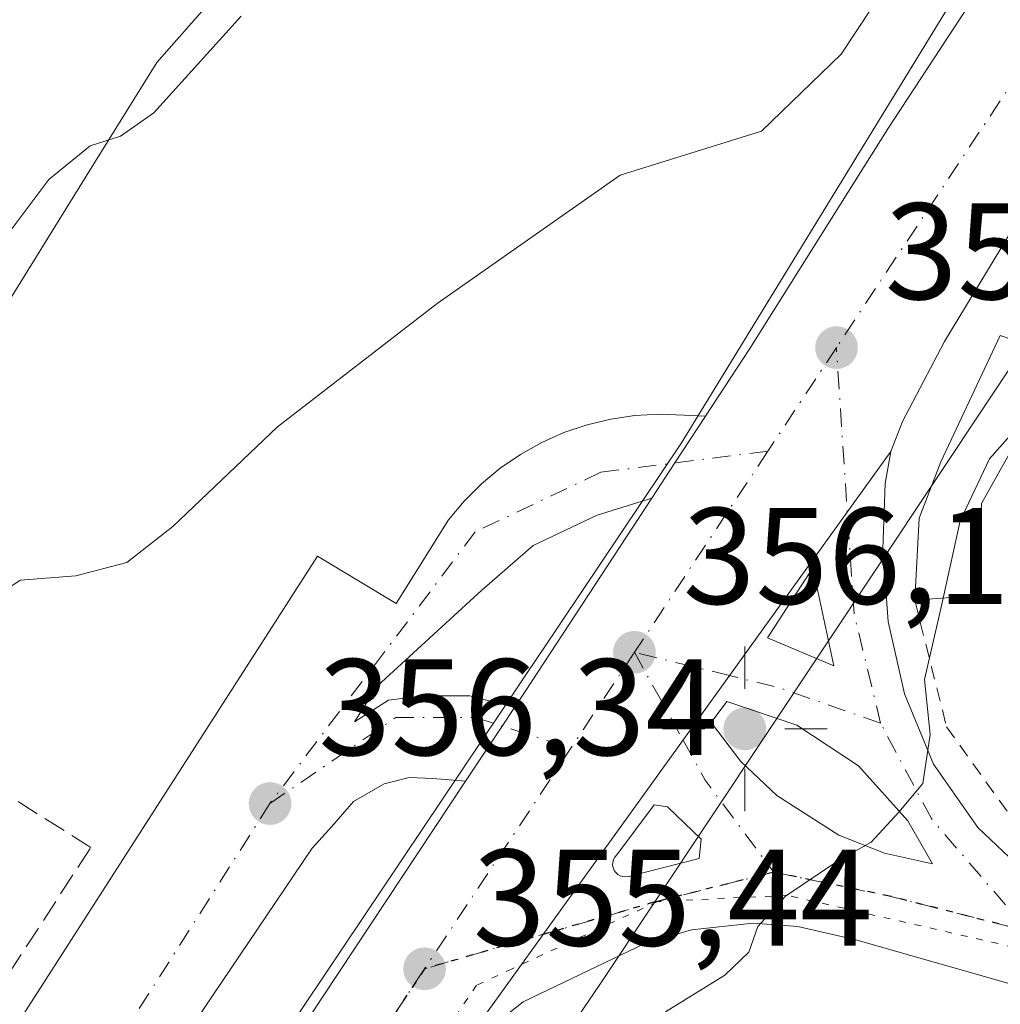
# Model space of a CAD drawing. Units: metres. Extents: x 597280 to 600750, y 4724489 to 4726851.
# Drawn here: x 597744 to 597815, y 4725583 to 4725655 of the extents above; entities that cross this region are included whole.
import ezdxf

# ---------------------------------------------------------------- set-up
doc = ezdxf.new("R2010")
doc.units = ezdxf.units.M
doc.header["$MEASUREMENT"] = 0
for name, pattern in [('DGN Style 2', [1.6480167562047852, 0.988810053722871, -0.6592067024819142]), ('DGN Style 3', [2.307223458686699, 1.648016756204785, -0.6592067024819142]), ('DGN Style 4', [2.6384748266838614, 1.318413404963828, -0.6592067024819142, 0.001648016756204785, -0.6592067024819142]), ('DGN Style 5', [1.1536117293433497, 0.4944050268614355, -0.6592067024819142])]:
    doc.linetypes.add(name, pattern=pattern)
for name, color, linetype, lineweight in [('Alambrada', 7, 'DGN Style 2', 0), ('Carretera de calzada única Cxs', 7, 'Continuous', 13), ('Carretera de calzada única eje', 7, 'DGN Style 4', 0), ('Cultivos leñosos CxS', 92, 'Continuous', 0), ('Curva de nivel normal', 30, 'Continuous', 0), ('Edificación Cxs', 1, 'Continuous', 13), ('Elemento construido', 1, 'Continuous', 0), ('Huerta CxS', 92, 'Continuous', 0), ('Isleta de vial', 135, 'Continuous', 13), ('Muro lineal', 1, 'DGN Style 3', 13), ('Núcleo urbano CxS', 7, 'Continuous', 0), ('Punto de cota en terreno', 7, 'Continuous', 0), ('Punto geodésico', 7, 'Continuous', 0), ('Ruta', 7, 'DGN Style 5', 30), ('Rótulo de punto de cota en terreno', 7, 'Continuous', 0), ('Vegetación y arbolados urbanos CxS', 151, 'Continuous', 0), ('Vía pecuaria eje', 92, 'DGN Style 5', 0), ('Vía urbana Cxs', 4, 'Continuous', 0), ('Vía urbana eje', 4, 'DGN Style 4', 0)]:
    doc.layers.add(name, color=color, linetype=linetype, lineweight=lineweight)
doc.styles.add('Style-Arial', font='txt')

# ---------------------------------------------------------------- blocks, each defined once
blk = doc.blocks.new('*U18')
at = {"layer": 'Núcleo urbano CxS', "color": 7, "linetype": 'Continuous', "lineweight": 0}
for points in [[(597855.3230999997, 4725688.7369, 357.6944999999978), (597786.0427000001, 4725584.6249, 355.4244999999937), (597724.9972999999, 4725495.092900001, 353.0589000000036), (597705.6588000003, 4725466.729900001, 352.5964999999997), (597710.9561000001, 4725460.9759, 352.5858000000007), (597707.6350999996, 4725461.2272, 352.5576000000001), (597697.4420999996, 4725460.530300001, 352.5342999999993), (597690.6505000005, 4725457.841399999, 352.482999999993), (597668.0433, 4725434.560699999, 352.0277999999962), (597667.9594999999, 4725434.4758, 352.0271000000066), (597667.9088000003, 4725434.4253, 352.0268000000069), (597578.8903000001, 4725346.988800001, 351.8277999999991)], [(597572.2874999996, 4725362.930500001, 352.1493000000046), (597656.6287000002, 4725445.7731, 353.5019000000029), (597701.1741000004, 4725491.667400001, 354.357999999993), (597718.2050999999, 4725513.299900001, 354.9415000000009), (597743.0166999997, 4725551.0919, 355.4330999999947), (597743.0526999999, 4725551.1459, 355.4349999999977), (597743.057, 4725551.1523, 355.4352000000072), (597743.0607000003, 4725551.1577, 355.4354000000022), (597781.8035000004, 4725608.9154, 356.1425000000018), (597781.8075000001, 4725608.9213, 356.1425000000018), (597781.8119999999, 4725608.927999999, 356.1426000000066), (597792.0603, 4725624.199300001, 356.6684999999998), (597813.9138000002, 4725659.907199999, 358.5908000000054), (597814.0601000005, 4725660.137599999, 358.6149000000005), (597837.1032999996, 4725695.056, 358.3950000000041), (597835.2627999998, 4725695.384, 359.3242999999929), (597871.1187000005, 4725749.376300001, 359.6248000000051)]]:
    blk.add_polyline3d(points, dxfattribs=at)
blk = doc.blocks.new('5PATER')
at = {"layer": 'Huerta CxS', "linetype": 'Continuous', "lineweight": 0}
h = blk.add_hatch(color=51, dxfattribs=at)
edge = h.paths.add_edge_path()
edge.add_ellipse((0, 0), major_axis=(-0.1095731443231308, -0.1110710700762829), ratio=0.9994222409660322, start_angle=0, end_angle=360)
blk = doc.blocks.new('5PGEO')
at = {"layer": 'Vegetación y arbolados urbanos CxS', "linetype": 'Continuous', "lineweight": 0}
h = blk.add_hatch(color=5, dxfattribs=at)
edge = h.paths.add_edge_path()
edge.add_ellipse((9.672975540161133e-05, -1.615428924560547e-05), major_axis=(-0.1095731434929149, -0.1110710692347192), ratio=0.9994222409660306, start_angle=0, end_angle=360)
at = {"layer": 'Vegetación y arbolados urbanos CxS', "color": 5, "linetype": 'Continuous', "lineweight": 0}
for p, q in [((0, 0.291), (0, 0.6)), ((-0.292, 0), (-0.6, 0)), ((0.291, 0), (0.6, 0)), ((0, -0.291), (0, -0.6))]:
    blk.add_line(p, q, dxfattribs=at)
blk = doc.blocks.new('*U24')
at = {"layer": 'Carretera de calzada única Cxs', "color": 7, "linetype": 'Continuous', "lineweight": 13}
for points in [[(597830.4101, 4725580.6801, 354.6440000000002), (597818.2500999998, 4725584.130100001, 355.1159000000043), (597804.7801000001, 4725587.970100001, 355.0617999999959), (597800.5301000001, 4725588.9301, 355.3306000000011), (597797.2801000001, 4725589.1801, 355.475900000005), (597792.7801000001, 4725588.6801, 355.4845999999961), (597789.3901000004, 4725587.6801, 355.457899999994), (597780.5100999996, 4725583.4301, 355.6508999999933), (597777.0100999996, 4725580.670100001, 355.6557999999932)], [(597774.3201000001, 4725577.7501, 355.559500000003), (597807.3300999999, 4725623.5701, 357.4174000000057), (597806.9200999998, 4725621.2401, 357.4119999999967), (597806.7500999998, 4725616.4801, 357.6609999999928), (597807.1201, 4725611.1801, 359.5540000000037), (597808.3201000001, 4725605.9001, 361.4646000000066), (597810.4401000004, 4725600.770099999, 362.5825999999943), (597813.6601, 4725596.140100001, 362.4033000000054), (597817.3701, 4725592.6501, 364.9035000000004), (597821.7301000003, 4725590.1801, 358.9934999999969), (597825.8000999996, 4725588.8201, 356.8105999999971), (597829.9600999998, 4725588.0601, 357.0976999999984), (597838.1901000004, 4725587.470100001, 356.1796000000031), (597851.7100999998, 4725590.290100001, 355.2981), (597854.7600999996, 4725591.7401, 355.2295000000013), (597863.7801000001, 4725597.4301, 358.3484000000026)]]:
    blk.add_polyline3d(points, dxfattribs=at)
for points in [[(597806.8701, 4725594.290100001, 355.5461000000068), (597810.3701, 4725593.5001, 357.3947000000044), (597808.5701000001, 4725596.630100001, 357.4707999999956), (597804.9600999998, 4725600.6501, 356.9306999999972), (597800.4600999998, 4725603.610099999, 355.9486000000034), (597795.3501000004, 4725605.340100001, 356.1435000000056), (597794.2100999998, 4725603.800100001, 356.1058000000049), (597796.3901000004, 4725600.960100001, 355.9421000000002), (597799.0000999998, 4725598.4901, 355.6385000000009), (597803.5301000001, 4725595.590100001, 355.4655999999959)], [(597788.1901000004, 4725592.590100001, 355.6540999999997), (597793.3501000004, 4725593.880100001, 355.5056000000041), (597793.4801000003, 4725595.3101, 355.5878999999986), (597791.0301000001, 4725597.670100001, 355.8156000000017), (597790.0500999996, 4725597.8101, 355.8524000000034), (597787.3300999999, 4725594.1501, 355.7612999999984), (597787.1901000004, 4725594.0001, 355.7559999999939), (597787.1001000004, 4725593.8201, 355.7488000000012), (597787.0500999996, 4725593.610099999, 355.7399000000005), (597787.0301000001, 4725593.420100001, 355.7314999999944), (597787.0701000001, 4725593.220100001, 355.7216999999946), (597787.1401000004, 4725593.020099999, 355.7112999999954), (597787.2600999996, 4725592.860099999, 355.7017000000051), (597787.4200999998, 4725592.7301, 355.6925000000047), (597787.5800999999, 4725592.630100001, 355.6827000000048), (597787.7801000001, 4725592.5701, 355.6711000000068), (597787.9801000003, 4725592.5601, 355.6618000000017)]]:
    blk.add_polyline3d(points, close=True, dxfattribs=at)
blk.add_3dface([(597803.1700999998, 4725607.940099999, 356.7403000000049), (597801.6401000004, 4725615.090100001, 356.4182000000001), (597798.3201000001, 4725609.9801, 356.2550000000047)], dxfattribs=at)
blk = doc.blocks.new('*U28')
at = {"layer": 'Carretera de calzada única Cxs', "color": 7, "linetype": 'Continuous', "lineweight": 13}
for points in [[(597862.2801000001, 4725710.790100001, 358.0149999999995), (597852.2801000001, 4725696.2301, 357.8757000000041), (597839.6901000004, 4725676.5101, 357.5124000000069), (597830.8701, 4725663.440099999, 357.3301999999967), (597828.1601, 4725659.550100001, 357.3142999999982), (597811.2301000003, 4725631.590100001, 358.5390999999945), (597808.1700999998, 4725625.7601, 357.6214999999939), (597807.3300999999, 4725623.5701, 357.4174000000057), (597774.3201000001, 4725577.7501, 355.559500000003), (597765.9401000004, 4725564.890100001, 355.0323999999964), (597746.6201, 4725536.050100001, 354.5442000000039), (597738.0301000001, 4725522.7301, 354.069399999993), (597721.6401000004, 4725498.5801, 353.6223999999929), (597709.7600999996, 4725483.6801, 352.6989000000031), (597706.6401000004, 4725480.0601, 352.6542999999947), (597703.6201, 4725476.1801, 352.6156000000047), (597692.1201, 4725464.050100001, 352.5144), (597683.2901, 4725455.380100001, 352.4879999999976), (597641.1700999998, 4725413.9901, 352.1543999999994), (597542.4101, 4725318.210100001, 351.9260999999969)], [(597601.0100999996, 4725384.840100001, 352.215200000006), (597644.7100999998, 4725427.890100001, 352.5730999999942), (597673.9801000003, 4725456.4101, 352.8524000000034), (597696.1201, 4725479.1801, 352.8736000000063), (597703.3701, 4725487.440099999, 352.6907999999967), (597709.6401000004, 4725495.190099999, 353.170299999998), (597718.1401000004, 4725506.840100001, 353.2989999999991), (597724.5301000001, 4725516.7301, 353.6564999999973), (597745.7301000003, 4725552.140100001, 354.6334000000061), (597759.0000999998, 4725573.420100001, 355.178700000004), (597776.2983999997, 4725599.519500001, 355.8344999999972), (597778.9683999997, 4725603.547900001, 355.9562000000006), (597779.8745999997, 4725604.915100001, 356.0184000000008), (597780.6401000004, 4725606.0701, 356.0641000000033), (597789.8794, 4725620.1743, 356.4207000000025), (597791.5581, 4725622.7369, 356.4949999999953), (597793.8011999996, 4725626.161, 357.036500000002), (597797.0301000001, 4725631.090100001, 356.8758999999991), (597807.1001000004, 4725647.100099999, 357.446299999996), (597829.7500999998, 4725681.6601, 358.747000000003), (597873.6201, 4725747.720100001, 358.2661999999983)]]:
    blk.add_polyline3d(points, dxfattribs=at)
blk = doc.blocks.new('*U33')
at = {"layer": 'Vía urbana Cxs', "color": 4, "linetype": 'Continuous', "lineweight": 0}
blk.add_polyline3d([(597741.4801000003, 4725578.540100001, 357.0427999999956), (597765.5100999996, 4725615.9301, 357.3944000000047), (597771.2401000002, 4725612.4901, 356.5850000000065), (597775.0500999996, 4725618.600099999, 356.6445999999996), (597776.2001, 4725619.960100001, 356.6385000000009), (597777.4600999998, 4725621.220100001, 356.5875999999989), (597778.8300999999, 4725622.350099999, 356.6022999999986), (597780.3000999996, 4725623.360099999, 356.6999000000069), (597781.8601000002, 4725624.2301, 356.7982999999949), (597783.4801000003, 4725624.950099999, 356.903999999995), (597785.1700999998, 4725625.520099999, 357.0066999999981), (597786.9001000002, 4725625.940099999, 357.0868000000046), (597788.6601, 4725626.200099999, 357.1316999999981), (597790.4401000004, 4725626.300100001, 357.1404999999941), (597792.2200999996, 4725626.2301, 357.1180000000023), (597793.8011999996, 4725626.161, 357.036500000002), (597791.5581, 4725622.7369, 356.4949999999953), (597789.8794, 4725620.1743, 356.4207000000025), (597785.9097999996, 4725618.935000001, 356.4054000000033), (597781.2267000005, 4725616.7125, 356.399900000004), (597777.4960000003, 4725613.458100001, 356.3279000000039), (597769.8760000002, 4725606.473099999, 356.3466999999946), (597768.2090999996, 4725603.853700001, 356.300900000002), (597770.6698000003, 4725605.441199999, 356.2590000000055), (597773.2098000003, 4725605.7587, 356.165599999993), (597776.6228999998, 4725605.7587, 356.0656000000017), (597779.8745999997, 4725604.915100001, 356.0184000000008), (597778.9683999997, 4725603.547900001, 355.9562000000006), (597776.2983999997, 4725599.519500001, 355.8344999999972), (597773.9242000004, 4725599.726199999, 355.8965999999928), (597772.1778999995, 4725599.805600001, 355.9516000000003), (597770.3523000004, 4725599.329299999, 356.0434999999998), (597768.1298000002, 4725598.0593, 356.1497999999993), (597766.5422999999, 4725596.233700001, 356.2869000000064), (597765.1135, 4725594.646199999, 356.397299999997), (597757.176, 4725582.898700001, 356.7090999999928)], dxfattribs=at)

msp = doc.modelspace()

# ---------------------------------------------------------------- linework, layer by layer
at = {"layer": 'Alambrada', "color": 7, "linetype": 'DGN Style 2', "lineweight": 0}
msp.add_polyline3d([(597809.0701000001, 4725612.720100001, 360.8092000000034), (597811.3901000004, 4725603.5001, 365.3344999999972), (597816.6001000004, 4725596.210100001, 365.0956000000006), (597818.6300999997, 4725594.3201, 364.7826000000059), (597821.7801000001, 4725592.5601, 362.3540000000066), (597822.5500999996, 4725592.130100001, 361.3417000000045), (597827.2600999996, 4725590.5601, 358.3892000000051), (597832.0100999996, 4725589.7601, 358.6156999999948), (597838.0201000003, 4725589.630100001, 356.9719000000041), (597844.7100999998, 4725590.3201, 356.3187999999937), (597849.3701, 4725591.340100001, 356.2446000000054), (597853.3400999998, 4725592.8201, 355.9174000000057), (597859.6700999998, 4725597.0801, 357.233699999997), (597866.7100999998, 4725602.590100001, 356.5022999999928)], dxfattribs=at)
at = {"layer": 'Carretera de calzada única Cxs', "color": 7, "linetype": 'Continuous', "lineweight": 13, "extrusion": (0.8364974041219734, -0.547970886244929, 2.692855583664281e-05), "elevation": -2089452.583041705, "flags": 128}
msp.add_lwpolyline([(4280540.460223456, 412.6866407000879), (4280543.523710432, 412.7609407001077), (4280547.617198339, 413.3024407003107)], dxfattribs=at)
at = {"layer": 'Carretera de calzada única Cxs', "color": 7, "linetype": 'Continuous', "lineweight": 13, "extrusion": (-0.01922031013477533, -0.02667902485248392, 0.9994592584549125), "elevation": -137207.8468259828, "flags": 128}
msp.add_lwpolyline([(-2277241.472488267, 4181359.183230091), (-2277241.472488267, 4181415.686188353)], dxfattribs=at)
msp.add_lwpolyline([(-2277241.472488267, 4181359.183230091), (-2277241.472488267, 4181415.686188353)], dxfattribs=at)
at = {"layer": 'Carretera de calzada única Cxs', "color": 7, "linetype": 'Continuous', "lineweight": 13, "extrusion": (-0.7656492729367489, 0.4910517515644625, 0.4155109723423694), "elevation": 1862974.773998438, "flags": 128}
msp.add_lwpolyline([(-4300514.197389374, -850638.2011679253), (-4300515.582794889, -850638.150925407), (-4300532.443002063, -850637.758879849)], dxfattribs=at)
at = {"layer": 'Carretera de calzada única Cxs', "color": 7, "linetype": 'Continuous', "lineweight": 13, "extrusion": (-0.08875456353435175, 0.02586380159792542, 0.9957176764619226), "elevation": 69519.63937326647, "flags": 128}
msp.add_lwpolyline([(-4704146.916151709, -744921.4535662066), (-4704153.352578555, -744924.9377530366), (-4704147.517797239, -744926.7031032095), (-4704146.916151709, -744921.4535662066)], dxfattribs=at)
at = {"layer": 'Carretera de calzada única Cxs', "color": 7, "linetype": 'Continuous', "lineweight": 13, "extrusion": (0.833514757422279, -0.55249506367592, 0.001534201101699242), "elevation": -2112614.495157705, "flags": 128}
msp.add_lwpolyline([(4269130.415504298, 3597.014219216737), (4269135.248402654, 3597.135919359968), (4269136.888740339, 3597.198119433171)], dxfattribs=at)
at = {"layer": 'Carretera de calzada única Cxs', "color": 7, "linetype": 'Continuous', "lineweight": 13, "extrusion": (-0.4467587403120728, 0.1008398300535393, 0.8889532927153951), "elevation": 209768.7447561878, "flags": 128}
msp.add_lwpolyline([(-4741252.01544058, -406375.4111428928), (-4741252.01544058, -406371.3748795266)], dxfattribs=at)
at = {"layer": 'Carretera de calzada única Cxs', "color": 7, "linetype": 'Continuous', "lineweight": 13, "extrusion": (0.03590968462726873, 0.005129954946752675, 0.9993418724901977), "elevation": 46063.88249857088, "flags": 128}
msp.add_lwpolyline([(4593557.975231866, -1259237.422662103), (4593557.975231866, -1259237.634933839)], dxfattribs=at)
at = {"layer": 'Carretera de calzada única Cxs', "color": 7, "linetype": 'Continuous', "lineweight": 13}
for points in [[(597793.8011999996, 4725626.1611, 357.036500000002), (597797.0301000001, 4725631.090100001, 356.8758999999991), (597807.1001000004, 4725647.100099999, 357.446299999996), (597829.7500999998, 4725681.6601, 358.747000000003), (597873.6201, 4725747.720100001, 358.2661999999983), (597941.9200999998, 4725851.1801, 359.3136999999988), (597957.0100999996, 4725872.7601, 359.8635999999969), (597972.5301000001, 4725893.8101, 359.7176999999938), (597984.1101000002, 4725912.210100001, 359.880799999999)], [(597869.7100999998, 4725720.470100001, 358.3255999999965), (597862.2801000001, 4725710.790100001, 358.0149999999995), (597852.2801000001, 4725696.2301, 357.8757000000041), (597839.6901000004, 4725676.5101, 357.5124000000069), (597830.8701, 4725663.440099999, 357.3301999999967), (597828.1601, 4725659.550100001, 357.3142999999982), (597811.2301000003, 4725631.590100001, 358.5390999999945), (597808.1700999998, 4725625.7601, 357.6214999999939), (597807.3300999999, 4725623.5701, 357.4174000000057)], [(597807.3300999999, 4725623.5701, 357.4174000000057), (597806.9200999998, 4725621.2401, 357.4119999999967), (597806.7500999998, 4725616.4801, 357.6609999999928), (597807.1201, 4725611.1801, 359.5540000000037), (597808.3201000001, 4725605.9001, 361.4646000000066), (597810.4401000004, 4725600.770099999, 362.5825999999943), (597813.6601, 4725596.140100001, 362.4033000000054), (597817.3701, 4725592.6501, 364.9035000000004), (597821.7301000003, 4725590.1801, 358.9934999999969), (597825.8000999996, 4725588.8201, 356.8105999999971), (597829.9600999998, 4725588.0601, 357.0976999999984), (597838.1901000004, 4725587.470100001, 356.1796000000031), (597851.7100999998, 4725590.290100001, 355.2981), (597854.7600999996, 4725591.7401, 355.2295000000013), (597863.7801000001, 4725597.4301, 358.3484000000026)], [(597810.3701, 4725593.5001, 357.3947000000044), (597808.5701000001, 4725596.630100001, 357.4707999999956), (597804.9600999998, 4725600.6501, 356.9306999999972), (597800.4600999998, 4725603.610099999, 355.9486000000034), (597795.3501000004, 4725605.340100001, 356.1435000000056), (597794.2100999998, 4725603.800100001, 356.1058000000049), (597796.3901000004, 4725600.960100001, 355.9421000000002), (597799.0000999998, 4725598.4901, 355.6385000000009), (597803.5301000001, 4725595.590100001, 355.4655999999959), (597806.8701, 4725594.290100001, 355.5461000000068)], [(597587.8701, 4725372.190099999, 351.9931999999972), (597601.0100999996, 4725384.840100001, 352.215200000006), (597644.7100999998, 4725427.890100001, 352.5730999999942), (597673.9801000003, 4725456.4101, 352.8524000000034), (597696.1201, 4725479.1801, 352.8736000000063), (597703.3701, 4725487.440099999, 352.6907999999967), (597709.6401000004, 4725495.190099999, 353.170299999998), (597718.1401000004, 4725506.840100001, 353.2989999999991), (597724.5301000001, 4725516.7301, 353.6564999999973), (597745.7301000003, 4725552.140100001, 354.6334000000061), (597759.0000999998, 4725573.420100001, 355.178700000004), (597776.2983999997, 4725599.519500001, 355.8344999999972)], [(597788.1901000004, 4725592.590100001, 355.6540999999997), (597793.3501000004, 4725593.880100001, 355.5056000000041), (597793.4801000003, 4725595.3101, 355.5878999999986), (597791.0301000001, 4725597.670100001, 355.8156000000017), (597790.0500999996, 4725597.8101, 355.8524000000034), (597787.3300999999, 4725594.1501, 355.7612999999984), (597787.1901000004, 4725594.0001, 355.7559999999939), (597787.1001000004, 4725593.8201, 355.7488000000012), (597787.0500999996, 4725593.610099999, 355.7399000000005), (597787.0301000001, 4725593.420100001, 355.7314999999944), (597787.0701000001, 4725593.220100001, 355.7216999999946), (597787.1401000004, 4725593.020099999, 355.7112999999954), (597787.2600999996, 4725592.860099999, 355.7017000000051), (597787.4200999998, 4725592.7301, 355.6925000000047), (597787.5800999999, 4725592.630100001, 355.6827000000048), (597787.7801000001, 4725592.5701, 355.6711000000068), (597787.9801000003, 4725592.5601, 355.6618000000017)], [(597858.1700999998, 4725585.6601, 353.9131000000052), (597854.6201, 4725583.920100001, 354.875), (597850.8901000004, 4725582.690099999, 356.2522999999928), (597843.1601, 4725581.110099999, 357.0427999999956), (597838.3501000004, 4725580.340100001, 357.972299999994), (597833.5301000001, 4725580.1601, 356.0810999999958), (597830.4101, 4725580.6801, 354.6440000000002), (597818.2500999998, 4725584.130100001, 355.1159000000043), (597804.7801000001, 4725587.970100001, 355.0617999999959), (597800.5301000001, 4725588.9301, 355.3306000000011), (597797.2801000001, 4725589.1801, 355.475900000005), (597792.7801000001, 4725588.6801, 355.4845999999961), (597789.3901000004, 4725587.6801, 355.457899999994), (597780.5100999996, 4725583.4301, 355.6508999999933), (597777.0100999996, 4725580.670100001, 355.6557999999932), (597774.3201000001, 4725577.7501, 355.559500000003)]]:
    msp.add_polyline3d(points, dxfattribs=at)
at = {"layer": 'Carretera de calzada única eje', "color": 7, "linetype": 'DGN Style 4', "lineweight": 0, "extrusion": (-0.007783424474463697, -0.01176853780538911, 0.9999004549560789), "elevation": -59909.97638655941, "flags": 128}
msp.add_lwpolyline([(597788.016549797, 4725253.328815371), (597783.0157057056, 4725245.768291792)], dxfattribs=at)
at = {"layer": 'Carretera de calzada única eje', "color": 7, "linetype": 'DGN Style 4', "lineweight": 0, "extrusion": (-0.5198063100495129, 0.006979834680843829, 0.8542556303241658), "elevation": -277453.0435944581, "flags": 128}
msp.add_lwpolyline([(-4733204.263349383, 456618.9319817261), (-4733212.25657895, 456616.5351510966), (-4733231.617511784, 456614.7206002677)], dxfattribs=at)
at = {"layer": 'Carretera de calzada única eje', "color": 7, "linetype": 'DGN Style 4', "lineweight": 0, "extrusion": (-0.01351663711950414, -0.02036525181629313, 0.9997012338891249), "elevation": -103962.1870274561, "flags": 128}
msp.add_lwpolyline([(-2115164.804848864, 4266632.281072916), (-2115164.804848864, 4266614.680687349)], dxfattribs=at)
at = {"layer": 'Carretera de calzada única eje', "color": 7, "linetype": 'DGN Style 4', "lineweight": 0, "extrusion": (-0.01549355279810531, -0.0233738943094081, 0.9996067281118636), "elevation": -119361.6662214826, "flags": 128}
msp.add_lwpolyline([(-2112634.329473194, 4267465.302029748), (-2112634.329473195, 4267456.900535395)], dxfattribs=at)
at = {"layer": 'Carretera de calzada única eje', "color": 7, "linetype": 'DGN Style 4', "lineweight": 0, "extrusion": (0.01151820391769005, -0.02080433369808201, 0.9997172153553671), "elevation": -91071.56751800423, "flags": 128}
msp.add_lwpolyline([(2811903.562129302, 3843648.715522014), (2811903.562129301, 3843641.390044387)], dxfattribs=at)
at = {"layer": 'Carretera de calzada única eje', "color": 7, "linetype": 'DGN Style 4', "lineweight": 0, "extrusion": (0.005995681618827652, -0.001466436596411932, 0.9999809505013755), "elevation": -2989.435319899404, "flags": 128}
msp.add_lwpolyline([(597782.6795815643, 4725607.92994477), (597775.7394418956, 4725609.627346596)], dxfattribs=at)
at = {"layer": 'Carretera de calzada única eje', "color": 7, "linetype": 'DGN Style 4', "lineweight": 0, "extrusion": (0.2362404893821408, 0.9411830354002595, 0.2415883379868339), "elevation": 4588970.924709491, "flags": 128}
msp.add_lwpolyline([(570636.4498340773, -1142113.625400041), (570644.2286330374, -1142116.59671383), (570647.9861205505, -1142116.502111602)], dxfattribs=at)
at = {"layer": 'Carretera de calzada única eje', "color": 7, "linetype": 'DGN Style 4', "lineweight": 0, "extrusion": (0.1536657177303073, 0.01955513729667768, 0.9879293718681199), "elevation": 184621.7237083061, "flags": 128}
msp.add_lwpolyline([(4612331.671459842, -1175153.683554378), (4612328.57816531, -1175154.930770487), (4612321.280728973, -1175159.092676416)], dxfattribs=at)
at = {"layer": 'Carretera de calzada única eje', "color": 7, "linetype": 'DGN Style 4', "lineweight": 0, "extrusion": (-0.01306605395278107, -0.01968471985740991, 0.9997208560584492), "elevation": -100476.9357606194, "flags": 128}
msp.add_lwpolyline([(-2115329.335963184, 4266608.208067938), (-2115329.335963184, 4266588.890749259)], dxfattribs=at)
at = {"layer": 'Carretera de calzada única eje', "color": 7, "linetype": 'DGN Style 4', "lineweight": 0, "extrusion": (0.1889943695080611, -0.6496253287426847, 0.7363885255421959), "elevation": -2956622.654947517, "flags": 128}
msp.add_lwpolyline([(1894078.528664157, 3218608.499667974), (1894069.588029908, 3218608.96289446), (1894052.093620891, 3218608.972797515)], dxfattribs=at)
at = {"layer": 'Carretera de calzada única eje', "color": 7, "linetype": 'DGN Style 4', "lineweight": 0, "extrusion": (0.2032191196343793, 0.9697819552458354, 0.1349998099798377), "elevation": 4704326.808424925, "flags": 128}
msp.add_lwpolyline([(384112.6687267999, -640592.2321481417), (384104.0414910528, -640592.4547862546), (384093.5152867505, -640589.1163247237)], dxfattribs=at)
at = {"layer": 'Carretera de calzada única eje', "color": 7, "linetype": 'DGN Style 4', "lineweight": 0}
for points in [[(597869.0100999996, 4725732.390100001, 358.2823999999964), (597864.2500999998, 4725725.3301, 358.0798999999971), (597819.8300999999, 4725655.9801, 357.2290999999968), (597803.3501000004, 4725631.1501, 356.7851999999984)], [(597817.4401000004, 4725588.550100001, 358.3022999999957), (597815.6901000004, 4725590.5001, 359.8843999999954), (597810.2801000001, 4725596.800100001, 359.466499999995), (597806.5800999999, 4725603.7501, 358.9744999999967)], [(597773.3000999996, 4725585.840100001, 355.5350999999937), (597761.3000999996, 4725567.7601, 354.8334999999934), (597741.1401000004, 4725537.8101, 353.9312000000064), (597718.7801000001, 4725501.7601, 352.9836000000068), (597690.3701, 4725466.7301, 352.4706000000006)]]:
    msp.add_polyline3d(points, dxfattribs=at)
at = {"layer": 'Cultivos leñosos CxS', "color": 92, "linetype": 'Continuous', "lineweight": 0}
for points in [[(597818.4918999998, 4725698.373500001, 364.7856999999931), (597803.9861000003, 4725694.657299999, 366.6750999999931), (597768.9634999996, 4725669.182700001, 366.9891000000061), (597753.7770999996, 4725651.9529, 366.3727999999974), (597748.6344999997, 4725643.6547, 365.8622999999934), (597728.3844999997, 4725610.979499999, 364.1955000000016), (597696.4996999997, 4725564.4769, 363.2831000000006), (597673.7664999999, 4725532.151699999, 363.5577999999951), (597655.2599, 4725512.128699999, 363.0111000000034), (597655.2569000004, 4725512.125499999, 363.0108999999939), (597655.2443000004, 4725512.111500001, 363.0099000000046), (597643.1467000004, 4725500.8781, 362.7807999999932), (597625.0843000002, 4725496.9497, 364.9318000000058)], [(597768.9634999996, 4725669.182700001, 366.9891000000061), (597753.7770999996, 4725651.9529, 366.3727999999974), (597748.6344999997, 4725643.6547, 365.8622999999934), (597728.3844999997, 4725610.979499999, 364.1955000000016), (597696.4996999997, 4725564.4769, 363.2831000000006), (597673.7664999999, 4725532.151699999, 363.5577999999951), (597655.2599, 4725512.128699999, 363.0111000000034), (597655.2569000004, 4725512.125499999, 363.0108999999939), (597655.2443000004, 4725512.111500001, 363.0099000000046), (597643.1467000004, 4725500.8781, 362.7807999999932), (597625.0843000002, 4725496.9497, 364.9318000000058), (597624.7352999998, 4725513.7586, 376.026199999993), (597625.7401000002, 4725514.4101, 375.9719999999944), (597628.8151000004, 4725520.562700001, 376.4888999999966), (597637.1801000005, 4725537.300100001, 378.1309999999939), (597642.5201000003, 4725554.090100001, 380.7250000000058), (597641.7600999996, 4725563.2501, 384.4278000000049), (597640.9901000002, 4725568.590100001, 385.6361999999936), (597639.4700999996, 4725578.5101, 387.4906000000047), (597644.8101000005, 4725591.4801, 388.4138999999996), (597665.4101, 4725625.0601, 389.2256000000052), (597670.6314000003, 4725634.759600001, 389.5939999999973), (597676.0900999998, 4725644.9001, 389.8801999999997), (597706.6101000002, 4725679.2301, 388.036300000007)]]:
    msp.add_polyline3d(points, dxfattribs=at)
at = {"layer": 'Curva de nivel normal', "color": 30, "linetype": 'Continuous', "lineweight": 0, "flags": 128}
for points, elevation in [([(597740.2100000001, 4725611.780099999), (597743.8099999996, 4725614.190099999), (597747.8799999999, 4725614.5101), (597751.5800000001, 4725615.4801), (597754.9500000002, 4725618.100099999), (597762.5800000001, 4725625.380100001), (597774.2300000006, 4725634.370100001), (597787.5700000003, 4725643.7301), (597797.9000000004, 4725646.940099999), (597803.7100000001, 4725652.550100001), (597808.1200000001, 4725659.2601)], 360), ([(597664.2300000006, 4725530.940099999), (597675.9000000004, 4725544.450099999), (597685.2800000003, 4725557.7601), (597693.7400000002, 4725570.520099999), (597708.8300000001, 4725591.270099999), (597729.3899999997, 4725621.4301), (597745.9000000004, 4725643.4101), (597748.9100000003, 4725645.870100001), (597751.1200000001, 4725646.5801), (597753.5700000003, 4725648.2601), (597759.9199999999, 4725655.3101)], 365), ([(597811.1434000004, 4725612.879600001), (597812.3799999999, 4725618.5101), (597814.5300000003, 4725623.040100001), (597817.9016000004, 4725626.863800001)], 355), ([(597790.8799999999, 4725582.720100001), (597795.2199999997, 4725585.380100001), (597796.9600000001, 4725587.050100001), (597797.6200000001, 4725588.940099999), (597799.6399999997, 4725591.140100001), (597803.4400000004, 4725593.700099999), (597805.9000000004, 4725595.090100001), (597807.9000000004, 4725597.280099999), (597809.6699999999, 4725599.370100001), (597810.2000000002, 4725602.940099999), (597809.7800000003, 4725606.940099999), (597810.8799999999, 4725611.6801), (597811.1434000004, 4725612.879600001)], 355)]:
    msp.add_lwpolyline(points, dxfattribs=dict(at, elevation=elevation))
at = {"layer": 'Edificación Cxs', "color": 1, "linetype": 'Continuous', "lineweight": 13, "elevation": 362.8733000000066, "flags": 128}
msp.add_lwpolyline([(597813.6201, 4725613.0701), (597809.0701000001, 4725612.720100001), (597809.4001000002, 4725618.720100001), (597810.9801000003, 4725622.8301), (597815.3101000005, 4725632.030099999), (597819.9101, 4725630.460100001), (597813.9401000004, 4725619.770099999)], close=True, dxfattribs=at)
at = {"layer": 'Edificación Cxs', "color": 1, "linetype": 'Continuous', "lineweight": 13, "extrusion": (-0.4109019179060917, -0.0316078397713555, 0.9111314714826199), "elevation": -394678.558506827, "flags": 128}
msp.add_lwpolyline([(-4665843.496797525, 873460.6134229868), (-4665843.496797525, 873455.6048794053)], dxfattribs=at)
at = {"layer": 'Edificación Cxs', "color": 1, "linetype": 'Continuous', "lineweight": 13}
for points in [[(597809.0701000001, 4725612.720100001, 360.8092000000034), (597809.4001000002, 4725618.720100001, 358.0044999999955), (597810.9801000003, 4725622.8301, 358.6521999999969), (597815.3101000005, 4725632.030099999, 359.3242000000027)], [(597815.3101000005, 4725632.030099999, 359.3242000000027), (597819.9101, 4725630.460100001, 357.934699999998), (597813.9401000004, 4725619.770099999, 358.1215999999986), (597813.6201, 4725613.0701, 362.8733000000066)]]:
    msp.add_polyline3d(points, dxfattribs=at)
at = {"layer": 'Elemento construido', "color": 1, "linetype": 'Continuous', "lineweight": 0}
msp.add_polyline3d([(597743.4101, 4725572.940099999, 356.6189000000013), (597745.3901000004, 4725576.020099999, 356.6729999999953), (597741.4801000003, 4725578.540100001, 357.0427999999956), (597765.5100999996, 4725615.9301, 357.3944000000047), (597771.2401000002, 4725612.4901, 356.5850000000065), (597775.0500999996, 4725618.600099999, 356.6445999999996), (597776.2001, 4725619.960100001, 356.6385000000009), (597777.4600999998, 4725621.220100001, 356.5875999999989), (597778.8300999999, 4725622.350099999, 356.6022999999986), (597780.3000999996, 4725623.360099999, 356.6999000000069), (597781.8601000002, 4725624.2301, 356.7982999999949), (597783.4801000003, 4725624.950099999, 356.903999999995), (597785.1700999998, 4725625.520099999, 357.0066999999981), (597786.9001000002, 4725625.940099999, 357.0868000000046), (597788.6601, 4725626.200099999, 357.1316999999981), (597790.4401000004, 4725626.300100001, 357.1404999999941), (597792.2200999996, 4725626.2301, 357.1180000000023)], dxfattribs=at)
at = {"layer": 'Isleta de vial', "color": 135, "linetype": 'Continuous', "lineweight": 13, "extrusion": (-0.08875456353435175, 0.02586380159792542, 0.9957176764619226), "elevation": 69519.63937326647, "flags": 128}
msp.add_lwpolyline([(-4704146.916151709, -744921.4535662066), (-4704153.352578555, -744924.9377530366), (-4704147.517797239, -744926.7031032095), (-4704146.916151709, -744921.4535662066)], dxfattribs=at)
at = {"layer": 'Isleta de vial', "color": 135, "linetype": 'Continuous', "lineweight": 13}
for points in [[(597810.3701, 4725593.5001, 357.3947000000044), (597808.5701000001, 4725596.630100001, 357.4707999999956), (597804.9600999998, 4725600.6501, 356.9306999999972), (597800.4600999998, 4725603.610099999, 355.9486000000034), (597795.3501000004, 4725605.340100001, 356.1435000000056), (597794.2100999998, 4725603.800100001, 356.1058000000049), (597796.3901000004, 4725600.960100001, 355.9421000000002), (597799.0000999998, 4725598.4901, 355.6385000000009), (597803.5301000001, 4725595.590100001, 355.4655999999959), (597806.8701, 4725594.290100001, 355.5461000000068), (597810.3701, 4725593.5001, 357.3947000000044)], [(597787.9801000003, 4725592.5601, 355.6618000000017), (597788.1901000004, 4725592.590100001, 355.6540999999997), (597793.3501000004, 4725593.880100001, 355.5056000000041), (597793.4801000003, 4725595.3101, 355.5878999999986), (597791.0301000001, 4725597.670100001, 355.8156000000017), (597790.0500999996, 4725597.8101, 355.8524000000034), (597787.3300999999, 4725594.1501, 355.7612999999984), (597787.1901000004, 4725594.0001, 355.7559999999939), (597787.1001000004, 4725593.8201, 355.7488000000012), (597787.0500999996, 4725593.610099999, 355.7399000000005), (597787.0301000001, 4725593.420100001, 355.7314999999944), (597787.0701000001, 4725593.220100001, 355.7216999999946), (597787.1401000004, 4725593.020099999, 355.7112999999954), (597787.2600999996, 4725592.860099999, 355.7017000000051), (597787.4200999998, 4725592.7301, 355.6925000000047), (597787.5800999999, 4725592.630100001, 355.6827000000048), (597787.7801000001, 4725592.5701, 355.6711000000068), (597787.9801000003, 4725592.5601, 355.6618000000017)]]:
    msp.add_polyline3d(points, dxfattribs=at)
at = {"layer": 'Muro lineal', "color": 1, "linetype": 'DGN Style 3', "lineweight": 13}
msp.add_polyline3d([(597685.6300999997, 4725545.850099999, 362.1398000000045), (597691.0601000005, 4725542.290100001, 360.4885000000068), (597692.6001000004, 4725541.280099999, 359.6043000000063), (597694.5500999996, 4725540.0001, 359.4455000000016), (597707.7600999996, 4725531.350099999, 356.6582000000053), (597748.9600999998, 4725594.690099999, 357.2783000000054), (597731.3800999997, 4725605.8201, 361.3117000000057), (597726.0701000001, 4725609.1801, 363.5494999999937)], dxfattribs=at)
at = {"layer": 'Núcleo urbano CxS', "color": 7, "linetype": 'Continuous', "lineweight": 0}
for points in [[(597914.8255000003, 4725735.585700001, 357.7915000000066), (597914.6535, 4725736.5823, 357.9796000000061), (597904.3189000003, 4725736.5823, 358.2002999999968), (597892.8337000003, 4725733.137900001, 358.0809000000008), (597883.6464999998, 4725728.546, 358.1809000000067), (597867.9550000001, 4725707.877900001, 357.8619000000036), (597855.3230999997, 4725688.7369, 357.6944999999978), (597786.0427000001, 4725584.6249, 355.4244999999937), (597724.9972999999, 4725495.092900001, 353.0589000000036), (597705.6588000003, 4725466.729900001, 352.5964999999997), (597710.9561000001, 4725460.9759, 352.5858000000007)], [(597914.8255000003, 4725735.585700001, 357.7915000000066), (597914.6535, 4725736.5823, 357.9796000000061), (597904.3189000003, 4725736.5823, 358.2002999999968), (597892.8337000003, 4725733.137900001, 358.0809000000008), (597883.6464999998, 4725728.546, 358.1809000000067), (597867.9550000001, 4725707.877900001, 357.8619000000036), (597855.3230999997, 4725688.7369, 357.6944999999978), (597786.0427000001, 4725584.6249, 355.4244999999937), (597724.9972999999, 4725495.092900001, 353.0589000000036), (597705.6588000003, 4725466.729900001, 352.5964999999997), (597710.9561000001, 4725460.9759, 352.5858000000007)], [(597818.4918999998, 4725698.373500001, 364.7856999999931), (597803.9861000003, 4725694.657299999, 366.6750999999931), (597768.9634999996, 4725669.182700001, 366.9891000000061), (597753.7770999996, 4725651.9529, 366.3727999999974), (597748.6344999997, 4725643.6547, 365.8622999999934), (597728.3844999997, 4725610.979499999, 364.1955000000016), (597696.4996999997, 4725564.4769, 363.2831000000006), (597673.7664999999, 4725532.151699999, 363.5577999999951), (597655.2599, 4725512.128699999, 363.0111000000034), (597655.2569000004, 4725512.125499999, 363.0108999999939), (597655.2443000004, 4725512.111500001, 363.0099000000046), (597643.1467000004, 4725500.8781, 362.7807999999932), (597625.0843000002, 4725496.9497, 364.9318000000058)], [(597835.2627999998, 4725695.384, 359.3242999999929), (597837.1032999996, 4725695.056, 358.3950000000041), (597814.0601000005, 4725660.137599999, 358.6149000000005), (597813.9138000002, 4725659.907199999, 358.5908000000054), (597792.0603, 4725624.199300001, 356.6684999999998), (597781.8119999999, 4725608.927999999, 356.1426000000066), (597781.8075000001, 4725608.9213, 356.1425000000018), (597781.8035000004, 4725608.9154, 356.1425000000018), (597743.0607000003, 4725551.1577, 355.4354000000022), (597743.057, 4725551.1523, 355.4352000000072), (597743.0526999999, 4725551.1459, 355.4349999999977), (597743.0166999997, 4725551.0919, 355.4330999999947), (597718.2050999999, 4725513.299900001, 354.9415000000009), (597701.1741000004, 4725491.667400001, 354.357999999993), (597656.6287000002, 4725445.7731, 353.5019000000029), (597572.2874999996, 4725362.930500001, 352.1493000000046)], [(597835.2627999998, 4725695.384, 359.3242999999929), (597837.1032999996, 4725695.056, 358.3950000000041), (597814.0601000005, 4725660.137599999, 358.6149000000005), (597813.9138000002, 4725659.907199999, 358.5908000000054), (597792.0603, 4725624.199300001, 356.6684999999998), (597781.8119999999, 4725608.927999999, 356.1426000000066), (597781.8075000001, 4725608.9213, 356.1425000000018), (597781.8035000004, 4725608.9154, 356.1425000000018), (597743.0607000003, 4725551.1577, 355.4354000000022), (597743.057, 4725551.1523, 355.4352000000072), (597743.0526999999, 4725551.1459, 355.4349999999977), (597743.0166999997, 4725551.0919, 355.4330999999947), (597718.2050999999, 4725513.299900001, 354.9415000000009), (597701.1741000004, 4725491.667400001, 354.357999999993), (597656.6287000002, 4725445.7731, 353.5019000000029), (597572.2874999996, 4725362.930500001, 352.1493000000046)], [(597858.3865, 4725580.4145, 353.4483999999939), (597840.3762999997, 4725551.640100001, 353.0543000000035), (597817.0453000005, 4725522.9965, 352.1925000000047), (597806.3262999998, 4725517.638900001, 352.1448999999994), (597777.6212999999, 4725498.502499999, 352.4106999999931), (597745.8487, 4725479.746900001, 352.1934999999939), (597748.9127000002, 4725461.372500001, 350.4562000000006), (597795.6111000003, 4725405.1055, 348.2804000000033), (597789.8687000005, 4725404.339500001, 348.2213000000047), (597772.6447000002, 4725405.1055, 348.3736000000063), (597755.4210999999, 4725413.141899999, 348.3439000000071), (597727.8591, 4725442.6165, 352.2994000000036), (597710.9561000001, 4725460.9759, 352.5858000000007), (597705.6588000003, 4725466.729900001, 352.5964999999997), (597724.9972999999, 4725495.092900001, 353.0589000000036), (597786.0427000001, 4725584.6249, 355.4244999999937), (597855.3230999997, 4725688.7369, 357.6944999999978)], [(597563.9819, 4725385.3299, 355.0975999999937), (597554.6996999999, 4725418.746099999, 360.1539000000048), (597553.6725000005, 4725422.4439, 360.567200000005), (597547.7698999997, 4725428.0349, 363.7981), (597568.6885000002, 4725461.040300001, 365.6928000000044), (597589.6064999999, 4725470.8015, 363.4152999999933), (597624.9347000001, 4725496.831300001, 364.9364999999962), (597625.0843000002, 4725496.9497, 364.9318000000058), (597643.1467000004, 4725500.8781, 362.7807999999932), (597655.2443000004, 4725512.111500001, 363.0099000000046), (597655.2569000004, 4725512.125499999, 363.0108999999939), (597655.2599, 4725512.128699999, 363.0111000000034), (597673.7664999999, 4725532.151699999, 363.5577999999951), (597696.4996999997, 4725564.4769, 363.2831000000006), (597728.3844999997, 4725610.979499999, 364.1955000000016), (597748.6344999997, 4725643.6547, 365.8622999999934), (597753.7770999996, 4725651.9529, 366.3727999999974), (597768.9634999996, 4725669.182700001, 366.9891000000061)], [(597813.9138000002, 4725659.907199999, 358.5908000000054), (597792.0603, 4725624.199300001, 356.6684999999998), (597781.8119999999, 4725608.927999999, 356.1426000000066), (597781.8075000001, 4725608.9213, 356.1425000000018), (597781.8035000004, 4725608.9154, 356.1425000000018), (597743.0607000003, 4725551.1577, 355.4354000000022), (597743.057, 4725551.1523, 355.4352000000072), (597743.0526999999, 4725551.1459, 355.4349999999977), (597743.0166999997, 4725551.0919, 355.4330999999947), (597718.2050999999, 4725513.299900001, 354.9415000000009), (597701.1741000004, 4725491.667400001, 354.357999999993), (597656.6287000002, 4725445.7731, 353.5019000000029), (597572.2874999996, 4725362.930500001, 352.1493000000046)]]:
    msp.add_polyline3d(points, dxfattribs=at)
at = {"layer": 'Ruta', "color": 7, "linetype": 'DGN Style 5', "lineweight": 30}
msp.add_polyline3d([(597855.8707999998, 4725584.533100001, 354.2825000000012), (597846.3448999999, 4725585.365499999, 355.4354000000022), (597841.7100999998, 4725583.9801, 354.7918000000063), (597829.1201, 4725584.630100001, 354.9814999999944), (597817.4401000004, 4725588.550100001, 358.3022999999957), (597807.2301000003, 4725591.1501, 354.9943999999959), (597798.7801000001, 4725592.890100001, 355.2149999999965), (597790.1001000004, 4725590.720100001, 355.5283999999957), (597773.3000999996, 4725585.840100001, 355.5350999999937), (597761.3000999996, 4725567.7601, 354.8334999999934), (597741.1401000004, 4725537.8101, 353.9312000000064), (597718.7801000001, 4725501.7601, 352.9836000000068), (597690.3701, 4725466.7301, 352.4706000000006), (597648.7100999998, 4725426.140100001, 352.1698000000033), (597587.8000999996, 4725366.7601, 352.9385000000038)], dxfattribs=at)
at = {"layer": 'Vía pecuaria eje', "color": 92, "linetype": 'DGN Style 5', "lineweight": 0}
for points in [[(597854.1352000004, 4725583.764699999, 355.1064999999944), (597840.8240999999, 4725584.648800001, 354.9667999999947), (597826.4013, 4725585.101100001, 354.7511999999988), (597799.7912, 4725591.205600001, 355.2312999999995), (597790.3043000001, 4725590.7543, 355.5240999999951), (597779.7050000001, 4725585.849400001, 355.5966999999946)], [(597779.7050000001, 4725585.849400001, 355.5966999999946), (597777.1067000004, 4725584.647, 355.5274999999965), (597763.5846999995, 4725564.889599999, 354.875), (597729.4687999999, 4725513.4619, 353.5096000000049), (597715.6026999997, 4725496.013599999, 352.9109000000026), (597683.9611000001, 4725461.197100001, 352.4131000000052), (597617.7352, 4725396.544199999, 352.0656000000017), (597498.7637999998, 4725281.4636, 352.1996999999974), (597490.9897999996, 4725276.827, 352.248900000006), (597478.7019999997, 4725271.689400001, 352.3818000000028), (597466.6648000004, 4725267.679400001, 352.454700000002)]]:
    msp.add_polyline3d(points, dxfattribs=at)
at = {"layer": 'Vía urbana Cxs', "color": 4, "linetype": 'Continuous', "lineweight": 0, "extrusion": (0.8364974041219734, -0.547970886244929, 2.692855583664281e-05), "elevation": -2089452.583041705, "flags": 128}
msp.add_lwpolyline([(4280540.460223456, 412.6866407000879), (4280543.523710432, 412.7609407001077), (4280547.617198339, 413.3024407003107)], dxfattribs=at)
at = {"layer": 'Vía urbana Cxs', "color": 4, "linetype": 'Continuous', "lineweight": 0, "extrusion": (0.05138032390653915, -0.002242263202414371, 0.9986766416468298), "elevation": 20475.30549834138, "flags": 128}
msp.add_lwpolyline([(4747195.831910268, -390655.1265669374), (4747195.831910267, -390656.7112689475)], dxfattribs=at)
at = {"layer": 'Vía urbana Cxs', "color": 4, "linetype": 'Continuous', "lineweight": 0, "extrusion": (0.833514757422279, -0.55249506367592, 0.001534201101699242), "elevation": -2112614.495157705, "flags": 128}
msp.add_lwpolyline([(4269130.415504298, 3597.014219216737), (4269135.248402654, 3597.135919359968), (4269136.888740339, 3597.198119433171)], dxfattribs=at)
at = {"layer": 'Vía urbana Cxs', "color": 4, "linetype": 'Continuous', "lineweight": 0}
for points in [[(597743.4101, 4725572.940099999, 356.6189000000013), (597745.3901000004, 4725576.020099999, 356.6729999999953), (597741.4801000003, 4725578.540100001, 357.0427999999956), (597765.5100999996, 4725615.9301, 357.3944000000047), (597771.2401000002, 4725612.4901, 356.5850000000065), (597775.0500999996, 4725618.600099999, 356.6445999999996), (597776.2001, 4725619.960100001, 356.6385000000009), (597777.4600999998, 4725621.220100001, 356.5875999999989), (597778.8300999999, 4725622.350099999, 356.6022999999986), (597780.3000999996, 4725623.360099999, 356.6999000000069), (597781.8601000002, 4725624.2301, 356.7982999999949), (597783.4801000003, 4725624.950099999, 356.903999999995), (597785.1700999998, 4725625.520099999, 357.0066999999981), (597786.9001000002, 4725625.940099999, 357.0868000000046), (597788.6601, 4725626.200099999, 357.1316999999981), (597790.4401000004, 4725626.300100001, 357.1404999999941), (597792.2200999996, 4725626.2301, 357.1180000000023)], [(597789.8794, 4725620.1743, 356.4207000000025), (597785.9097999996, 4725618.935000001, 356.4054000000033), (597781.2267000005, 4725616.7125, 356.399900000004), (597777.4960000003, 4725613.458100001, 356.3279000000039), (597769.8760000002, 4725606.473099999, 356.3466999999946), (597768.2090999996, 4725603.853700001, 356.300900000002), (597770.6698000003, 4725605.441199999, 356.2590000000055), (597773.2098000003, 4725605.7587, 356.165599999993), (597776.6228999998, 4725605.7587, 356.0656000000017), (597779.8745999997, 4725604.915200001, 356.0184000000008)], [(597776.2983999997, 4725599.519500001, 355.8344999999972), (597773.9242000004, 4725599.726199999, 355.8965999999928), (597772.1778999995, 4725599.805600001, 355.9516000000003), (597770.3523000004, 4725599.329299999, 356.0434999999998), (597768.1298000002, 4725598.0593, 356.1497999999993), (597766.5422999999, 4725596.233700001, 356.2869000000064), (597765.1135, 4725594.646199999, 356.397299999997), (597757.176, 4725582.898700001, 356.7090999999928), (597745.7460000003, 4725564.483700001, 356.3445000000065), (597730.1091, 4725540.6711, 356.1823000000004), (597719.7903000005, 4725524.1611, 355.7130999999936), (597709.3128000004, 4725507.7304, 355.3479999999981), (597700.8990000002, 4725494.792300001, 354.7940999999992), (597692.7233999996, 4725485.7435, 354.3622999999934), (597669.0696, 4725460.660900001, 353.7810999999929), (597653.1151999999, 4725443.4365, 353.7075000000041), (597635.0970000001, 4725426.053400001, 353.3298000000068), (597625.6513999999, 4725415.7346, 353.2418999999936), (597611.9988000002, 4725401.129600001, 352.5886000000028), (597593.1074999999, 4725381.5239, 352.2753999999986), (597588.9800000006, 4725378.428300001, 352.1420000000071), (597586.2812999999, 4725376.682, 352.0921999999992), (597585.9638, 4725374.8564, 352.0464999999967), (597587.8701, 4725372.190099999, 351.9931999999972)]]:
    msp.add_polyline3d(points, dxfattribs=at)
at = {"layer": 'Vía urbana eje', "color": 4, "linetype": 'DGN Style 4', "lineweight": 0}
for points in [[(597798.3501000004, 4725623.590100001, 356.6573000000063), (597786.1700999998, 4725622.0601, 356.4296999999933), (597777.0100999996, 4725617.710100001, 356.4127000000008), (597762.0301000001, 4725597.9001, 356.4864999999991)], [(597762.0301000001, 4725597.9001, 356.4864999999991), (597771.2100999998, 4725604.1801, 356.1726000000053), (597777.0100999996, 4725604.1801, 355.9812999999995), (597783.9801000003, 4725601.9301, 355.9915000000037)], [(597762.0301000001, 4725597.9001, 356.4864999999991), (597726.3000999996, 4725541.850099999, 356.3561999999947), (597696.3701, 4725495.960100001, 354.7715000000026), (597674.1601, 4725471.800100001, 353.7385999999969), (597629.2500999998, 4725428.3201, 353.1059999999998), (597611.3901000004, 4725407.0601, 352.7268999999943), (597593.6901000004, 4725388.4301, 352.3209999999963), (597586.6901000004, 4725379.0101, 352.1392999999953)]]:
    msp.add_polyline3d(points, dxfattribs=at)

# ---------------------------------------------------------------- block references
at = {"layer": 'Carretera de calzada única Cxs', "color": 7, "linetype": 'Continuous', "lineweight": 13}
for name in ['*U28', '*U24']:
    msp.add_blockref(name, (0, 0), dxfattribs=at)
at = {"layer": 'Núcleo urbano CxS', "color": 7, "linetype": 'Continuous', "lineweight": 0}
msp.add_blockref('*U18', (0, 0), dxfattribs=at)
at = {"layer": 'Punto de cota en terreno', "color": 7, "linetype": 'Continuous', "lineweight": 0, "xscale": 10, "yscale": 10, "zscale": 10}
for p in [(597803.3600000005, 4725631.15, 356.75), (597788.6200000001, 4725608.930000001, 356.179999999993), (597762.04, 4725597.9, 356.3399999999965), (597773.3099999996, 4725585.850000001, 355.4400000000023)]:
    msp.add_blockref('5PATER', p, dxfattribs=at)
at = {"layer": 'Punto geodésico', "color": 7, "linetype": 'Continuous', "lineweight": 0, "xscale": 10, "yscale": 10, "zscale": 10}
msp.add_blockref('5PGEO', (597796.6693000002, 4725603.345899999, 356.66414), dxfattribs=at)
at = {"layer": 'Vía urbana Cxs', "color": 4, "linetype": 'Continuous', "lineweight": 0}
msp.add_blockref('*U33', (0, 0), dxfattribs=at)

# ---------------------------------------------------------------- texts
at = {"layer": 'Rótulo de punto de cota en terreno', "color": 7, "linetype": 'Continuous', "lineweight": 0, "style": 'Style-Arial'}
for s, p in [('356,75', (597806.8877999998, 4725634.677800001)), ('356,18', (597792.1478000004, 4725612.457800001)), ('356,34', (597765.5678000003, 4725601.427800001)), ('355,44', (597776.8378, 4725587.5371))]:
    msp.add_text(s, height=7.000000000000002, dxfattribs=at).set_placement(p)

doc.saveas('drawing.dxf')
